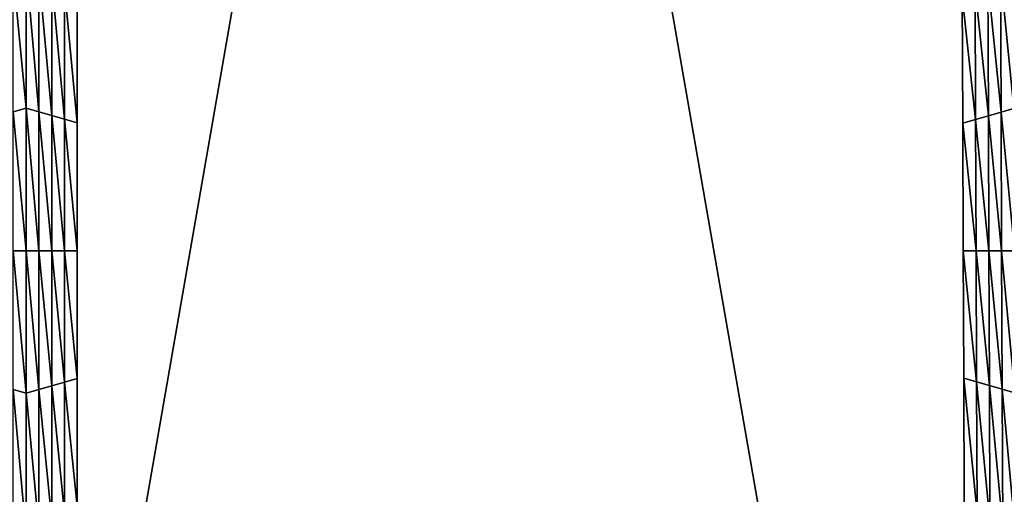
# Model space of a CAD drawing. Extents: x -0.03 to 0.03, y -0.22 to 0.
# Drawn here: x 0.006 to 0.008, y -0.209 to -0.208 of the extents above; entities that cross this region are included whole.
import ezdxf

# ---------------------------------------------------------------- set-up
doc = ezdxf.new("R2010")
doc.units = 0
doc.header["$MEASUREMENT"] = 0
doc.layers.get('0').update_dxf_attribs({"linetype": 'CONTINUOUS'})

msp = doc.modelspace()

# ---------------------------------------------------------------- linework, layer by layer
for points in [[(0.004392, -0.1935376, -0.0220787), (0.0086149, -0.1935375, -0.0207977), (0.0086168, -0.2178039, -0.0208023)], [(0.0086149, -0.1935375, 0.0207976), (0.004392, -0.1935376, 0.0220786), (0.004393, -0.2178039, 0.0220835)], [(0.004392, -0.1935376, -0.0220787), (0.0086168, -0.2178039, -0.0208023), (0.004393, -0.2178039, -0.0220836)], [(0.0086149, -0.1935375, 0.0207976), (0.004393, -0.2178039, 0.0220835), (0.0086168, -0.2178039, 0.0208022)], [(0.0057354, -0.2081298, -0.0258653), (0.0057123, -0.2078855, -0.0258653), (0.0057354, -0.2078722, -0.0258653)], [(0.0057354, -0.2081298, -0.0258653), (0.0057123, -0.2081365, -0.0258653), (0.0057123, -0.2078855, -0.0258653)], [(0.0057354, -0.2078722, -0.0258653), (0.0057585, -0.2078855, -0.0258653), (0.0057585, -0.2081365, -0.0258653)], [(0.0057354, -0.2078722, -0.0258653), (0.0057585, -0.2081365, -0.0258653), (0.0057354, -0.2081298, -0.0258653)], [(0.0057585, -0.2078855, -0.0258653), (0.0057816, -0.2078989, -0.0258653), (0.0057816, -0.2081432, -0.0258653)], [(0.0057585, -0.2078855, -0.0258653), (0.0057816, -0.2081432, -0.0258653), (0.0057585, -0.2081365, -0.0258653)], [(0.0075194, -0.2081302, -0.0258653), (0.0074954, -0.2078861, -0.0258653), (0.0075184, -0.2078728, -0.0258653)], [(0.0057816, -0.2078989, -0.0258653), (0.0058047, -0.2079122, -0.0258653), (0.0058047, -0.2081499, -0.0258653)], [(0.0057816, -0.2078989, -0.0258653), (0.0058047, -0.2081499, -0.0258653), (0.0057816, -0.2081432, -0.0258653)], [(0.0074733, -0.2081435, -0.0258653), (0.0074493, -0.2079128, -0.0258653), (0.0074723, -0.2078995, -0.0258653)], [(0.0074963, -0.2081368, -0.0258653), (0.0074723, -0.2078995, -0.0258653), (0.0074954, -0.2078861, -0.0258653)], [(0.0074963, -0.2081368, -0.0258653), (0.0074733, -0.2081435, -0.0258653), (0.0074723, -0.2078995, -0.0258653)], [(0.0075194, -0.2081302, -0.0258653), (0.0074963, -0.2081368, -0.0258653), (0.0074954, -0.2078861, -0.0258653)], [(0.0058047, -0.2079122, -0.0258653), (0.0058278, -0.2079255, -0.0258653), (0.0058278, -0.2081565, -0.0258653)], [(0.0058047, -0.2079122, -0.0258653), (0.0058278, -0.2081565, -0.0258653), (0.0058047, -0.2081499, -0.0258653)], [(0.0074502, -0.2081501, -0.0258653), (0.0074262, -0.2079261, -0.0258653), (0.0074493, -0.2079128, -0.0258653)], [(0.0074733, -0.2081435, -0.0258653), (0.0074502, -0.2081501, -0.0258653), (0.0074493, -0.2079128, -0.0258653)], [(0.0058278, -0.2079255, -0.0252043), (0.0058278, -0.2081565, -0.0252043), (0.0058278, -0.2081565, -0.0253696)], [(0.0058278, -0.2079255, -0.0252043), (0.0058278, -0.2081565, -0.0253696), (0.0058278, -0.2079255, -0.0253696)], [(0.0058278, -0.2079255, -0.0257), (0.0058278, -0.2081565, -0.0257), (0.0058278, -0.2081565, -0.0258653)], [(0.0058278, -0.2079255, -0.0257), (0.0058278, -0.2081565, -0.0258653), (0.0058278, -0.2079255, -0.0258653)], [(0.0058278, -0.2079255, -0.0255348), (0.0058278, -0.2081565, -0.0255348), (0.0058278, -0.2081565, -0.0257)], [(0.0058278, -0.2079255, -0.0255348), (0.0058278, -0.2081565, -0.0257), (0.0058278, -0.2079255, -0.0257)], [(0.0058278, -0.2079255, -0.0253696), (0.0058278, -0.2081565, -0.0253696), (0.0058278, -0.2081565, -0.0255348)], [(0.0058278, -0.2079255, -0.0253696), (0.0058278, -0.2081565, -0.0255348), (0.0058278, -0.2079255, -0.0255348)], [(0.0074271, -0.2081568, -0.0252043), (0.0074262, -0.2079261, -0.0252043), (0.0074262, -0.2079261, -0.0253696)], [(0.0074271, -0.2081568, -0.0252043), (0.0074262, -0.2079261, -0.0253696), (0.0074271, -0.2081568, -0.0253696)], [(0.0074271, -0.2081568, -0.0253696), (0.0074262, -0.2079261, -0.0253696), (0.0074262, -0.2079261, -0.0255348)], [(0.0074271, -0.2081568, -0.0253696), (0.0074262, -0.2079261, -0.0255348), (0.0074271, -0.2081568, -0.0255348)], [(0.0074271, -0.2081568, -0.0255348), (0.0074262, -0.2079261, -0.0255348), (0.0074262, -0.2079261, -0.0257)], [(0.0074271, -0.2081568, -0.0255348), (0.0074262, -0.2079261, -0.0257), (0.0074271, -0.2081568, -0.0257)], [(0.0074271, -0.2081568, -0.0257), (0.0074262, -0.2079261, -0.0257), (0.0074262, -0.2079261, -0.0258653)], [(0.0074271, -0.2081568, -0.0257), (0.0074262, -0.2079261, -0.0258653), (0.0074271, -0.2081568, -0.0258653)], [(0.0074502, -0.2081501, -0.0258653), (0.0074271, -0.2081568, -0.0258653), (0.0074262, -0.2079261, -0.0258653)], [(0.0057354, -0.2083875, -0.0258653), (0.0057123, -0.2081365, -0.0258653), (0.0057354, -0.2081298, -0.0258653)], [(0.0057354, -0.2081298, -0.0258653), (0.0057585, -0.2081365, -0.0258653), (0.0057585, -0.2083875, -0.0258653)], [(0.0057354, -0.2081298, -0.0258653), (0.0057585, -0.2083875, -0.0258653), (0.0057354, -0.2083875, -0.0258653)], [(0.0075204, -0.2083875, -0.0258653), (0.0074963, -0.2081368, -0.0258653), (0.0075194, -0.2081302, -0.0258653)], [(0.0057354, -0.2083875, -0.0258653), (0.0057123, -0.2083875, -0.0258653), (0.0057123, -0.2081365, -0.0258653)], [(0.0057585, -0.2081365, -0.0258653), (0.0057816, -0.2081432, -0.0258653), (0.0057816, -0.2083875, -0.0258653)], [(0.0057585, -0.2081365, -0.0258653), (0.0057816, -0.2083875, -0.0258653), (0.0057585, -0.2083875, -0.0258653)], [(0.0057816, -0.2081432, -0.0258653), (0.0058047, -0.2081499, -0.0258653), (0.0058047, -0.2083875, -0.0258653)], [(0.0057816, -0.2081432, -0.0258653), (0.0058047, -0.2083875, -0.0258653), (0.0057816, -0.2083875, -0.0258653)], [(0.0058047, -0.2081499, -0.0258653), (0.0058278, -0.2081565, -0.0258653), (0.0058278, -0.2083875, -0.0258653)], [(0.0058047, -0.2081499, -0.0258653), (0.0058278, -0.2083875, -0.0258653), (0.0058047, -0.2083875, -0.0258653)], [(0.0074511, -0.2083875, -0.0258653), (0.0074271, -0.2081568, -0.0258653), (0.0074502, -0.2081501, -0.0258653)], [(0.0074742, -0.2083875, -0.0258653), (0.0074502, -0.2081501, -0.0258653), (0.0074733, -0.2081435, -0.0258653)], [(0.0074742, -0.2083875, -0.0258653), (0.0074511, -0.2083875, -0.0258653), (0.0074502, -0.2081501, -0.0258653)], [(0.0074973, -0.2083875, -0.0258653), (0.0074733, -0.2081435, -0.0258653), (0.0074963, -0.2081368, -0.0258653)], [(0.0074973, -0.2083875, -0.0258653), (0.0074742, -0.2083875, -0.0258653), (0.0074733, -0.2081435, -0.0258653)], [(0.0075204, -0.2083875, -0.0258653), (0.0074973, -0.2083875, -0.0258653), (0.0074963, -0.2081368, -0.0258653)], [(0.0058278, -0.2081565, -0.0253696), (0.0058278, -0.2083875, -0.0253696), (0.0058278, -0.2083875, -0.0255348)], [(0.0058278, -0.2081565, -0.0253696), (0.0058278, -0.2083875, -0.0255348), (0.0058278, -0.2081565, -0.0255348)], [(0.0058278, -0.2081565, -0.0255348), (0.0058278, -0.2083875, -0.0255348), (0.0058278, -0.2083875, -0.0257)], [(0.0058278, -0.2081565, -0.0255348), (0.0058278, -0.2083875, -0.0257), (0.0058278, -0.2081565, -0.0257)], [(0.0058278, -0.2081565, -0.0252043), (0.0058278, -0.2083875, -0.0252043), (0.0058278, -0.2083875, -0.0253696)], [(0.0058278, -0.2081565, -0.0252043), (0.0058278, -0.2083875, -0.0253696), (0.0058278, -0.2081565, -0.0253696)], [(0.0058278, -0.2081565, -0.0257), (0.0058278, -0.2083875, -0.0257), (0.0058278, -0.2083875, -0.0258653)], [(0.0058278, -0.2081565, -0.0257), (0.0058278, -0.2083875, -0.0258653), (0.0058278, -0.2081565, -0.0258653)], [(0.007428, -0.2083875, -0.0253696), (0.0074271, -0.2081568, -0.0253696), (0.0074271, -0.2081568, -0.0255348)], [(0.007428, -0.2083875, -0.0253696), (0.0074271, -0.2081568, -0.0255348), (0.007428, -0.2083875, -0.0255348)], [(0.007428, -0.2083875, -0.0255348), (0.0074271, -0.2081568, -0.0255348), (0.0074271, -0.2081568, -0.0257)], [(0.007428, -0.2083875, -0.0255348), (0.0074271, -0.2081568, -0.0257), (0.007428, -0.2083875, -0.0257)], [(0.007428, -0.2083875, -0.0252043), (0.0074271, -0.2081568, -0.0252043), (0.0074271, -0.2081568, -0.0253696)], [(0.007428, -0.2083875, -0.0252043), (0.0074271, -0.2081568, -0.0253696), (0.007428, -0.2083875, -0.0253696)], [(0.007428, -0.2083875, -0.0257), (0.0074271, -0.2081568, -0.0257), (0.0074271, -0.2081568, -0.0258653)], [(0.007428, -0.2083875, -0.0257), (0.0074271, -0.2081568, -0.0258653), (0.007428, -0.2083875, -0.0258653)], [(0.0074511, -0.2083875, -0.0258653), (0.007428, -0.2083875, -0.0258653), (0.0074271, -0.2081568, -0.0258653)], [(0.0057354, -0.2086452, -0.0258653), (0.0057123, -0.2086385, -0.0258653), (0.0057123, -0.2083875, -0.0258653)], [(0.0057354, -0.2086452, -0.0258653), (0.0057123, -0.2083875, -0.0258653), (0.0057354, -0.2083875, -0.0258653)], [(0.0057354, -0.2083875, -0.0258653), (0.0057585, -0.2083875, -0.0258653), (0.0057585, -0.2086385, -0.0258653)], [(0.0057354, -0.2083875, -0.0258653), (0.0057585, -0.2086385, -0.0258653), (0.0057354, -0.2086452, -0.0258653)], [(0.0057585, -0.2083875, -0.0258653), (0.0057816, -0.2083875, -0.0258653), (0.0057816, -0.2086318, -0.0258653)], [(0.0057585, -0.2083875, -0.0258653), (0.0057816, -0.2086318, -0.0258653), (0.0057585, -0.2086385, -0.0258653)], [(0.0057816, -0.2083875, -0.0258653), (0.0058047, -0.2083875, -0.0258653), (0.0058047, -0.2086251, -0.0258653)], [(0.0057816, -0.2083875, -0.0258653), (0.0058047, -0.2086251, -0.0258653), (0.0057816, -0.2086318, -0.0258653)], [(0.0058047, -0.2083875, -0.0258653), (0.0058278, -0.2083875, -0.0258653), (0.0058278, -0.2086185, -0.0258653)], [(0.0058047, -0.2083875, -0.0258653), (0.0058278, -0.2086185, -0.0258653), (0.0058047, -0.2086251, -0.0258653)], [(0.0058278, -0.2083875, -0.0253696), (0.0058278, -0.2086185, -0.0253696), (0.0058278, -0.2086185, -0.0255348)], [(0.0058278, -0.2083875, -0.0253696), (0.0058278, -0.2086185, -0.0255348), (0.0058278, -0.2083875, -0.0255348)], [(0.0058278, -0.2083875, -0.0255348), (0.0058278, -0.2086185, -0.0255348), (0.0058278, -0.2086185, -0.0257)], [(0.0058278, -0.2083875, -0.0255348), (0.0058278, -0.2086185, -0.0257), (0.0058278, -0.2083875, -0.0257)], [(0.0058278, -0.2083875, -0.0252043), (0.0058278, -0.2086185, -0.0252043), (0.0058278, -0.2086185, -0.0253696)], [(0.0058278, -0.2083875, -0.0252043), (0.0058278, -0.2086185, -0.0253696), (0.0058278, -0.2083875, -0.0253696)], [(0.0058278, -0.2083875, -0.0257), (0.0058278, -0.2086185, -0.0257), (0.0058278, -0.2086185, -0.0258653)], [(0.0058278, -0.2083875, -0.0257), (0.0058278, -0.2086185, -0.0258653), (0.0058278, -0.2083875, -0.0258653)], [(0.0074289, -0.2086182, -0.0253696), (0.007428, -0.2083875, -0.0253696), (0.007428, -0.2083875, -0.0255348)], [(0.0074289, -0.2086182, -0.0253696), (0.007428, -0.2083875, -0.0255348), (0.0074289, -0.2086182, -0.0255348)], [(0.0074289, -0.2086182, -0.0255348), (0.007428, -0.2083875, -0.0255348), (0.007428, -0.2083875, -0.0257)], [(0.0074289, -0.2086182, -0.0255348), (0.007428, -0.2083875, -0.0257), (0.0074289, -0.2086182, -0.0257)], [(0.0074289, -0.2086182, -0.0252043), (0.007428, -0.2083875, -0.0252043), (0.007428, -0.2083875, -0.0253696)], [(0.0074289, -0.2086182, -0.0252043), (0.007428, -0.2083875, -0.0253696), (0.0074289, -0.2086182, -0.0253696)], [(0.0074289, -0.2086182, -0.0257), (0.007428, -0.2083875, -0.0257), (0.007428, -0.2083875, -0.0258653)], [(0.0074289, -0.2086182, -0.0257), (0.007428, -0.2083875, -0.0258653), (0.0074289, -0.2086182, -0.0258653)], [(0.007452, -0.2086248, -0.0258653), (0.0074289, -0.2086182, -0.0258653), (0.007428, -0.2083875, -0.0258653)], [(0.007452, -0.2086248, -0.0258653), (0.007428, -0.2083875, -0.0258653), (0.0074511, -0.2083875, -0.0258653)], [(0.0074752, -0.2086315, -0.0258653), (0.007452, -0.2086248, -0.0258653), (0.0074511, -0.2083875, -0.0258653)], [(0.0074752, -0.2086315, -0.0258653), (0.0074511, -0.2083875, -0.0258653), (0.0074742, -0.2083875, -0.0258653)], [(0.0074983, -0.2086381, -0.0258653), (0.0074752, -0.2086315, -0.0258653), (0.0074742, -0.2083875, -0.0258653)], [(0.0074983, -0.2086381, -0.0258653), (0.0074742, -0.2083875, -0.0258653), (0.0074973, -0.2083875, -0.0258653)], [(0.0075214, -0.2086448, -0.0258653), (0.0074983, -0.2086381, -0.0258653), (0.0074973, -0.2083875, -0.0258653)], [(0.0075214, -0.2086448, -0.0258653), (0.0074973, -0.2083875, -0.0258653), (0.0075204, -0.2083875, -0.0258653)], [(0.0057585, -0.2086385, -0.0258653), (0.0057816, -0.2086318, -0.0258653), (0.0057816, -0.2088761, -0.0258653)], [(0.0057816, -0.2086318, -0.0258653), (0.0058047, -0.2086251, -0.0258653), (0.0058047, -0.2088628, -0.0258653)], [(0.0057816, -0.2086318, -0.0258653), (0.0058047, -0.2088628, -0.0258653), (0.0057816, -0.2088761, -0.0258653)], [(0.0058047, -0.2086251, -0.0258653), (0.0058278, -0.2086185, -0.0258653), (0.0058278, -0.2088494, -0.0258653)], [(0.0058047, -0.2086251, -0.0258653), (0.0058278, -0.2088494, -0.0258653), (0.0058047, -0.2088628, -0.0258653)], [(0.0058278, -0.2086185, -0.0252043), (0.0058278, -0.2088494, -0.0252043), (0.0058278, -0.2088494, -0.0253696)], [(0.0058278, -0.2086185, -0.0252043), (0.0058278, -0.2088494, -0.0253696), (0.0058278, -0.2086185, -0.0253696)], [(0.0058278, -0.2086185, -0.0253696), (0.0058278, -0.2088494, -0.0253696), (0.0058278, -0.2088494, -0.0255348)], [(0.0058278, -0.2086185, -0.0253696), (0.0058278, -0.2088494, -0.0255348), (0.0058278, -0.2086185, -0.0255348)], [(0.0058278, -0.2086185, -0.0255348), (0.0058278, -0.2088494, -0.0255348), (0.0058278, -0.2088494, -0.0257)], [(0.0058278, -0.2086185, -0.0255348), (0.0058278, -0.2088494, -0.0257), (0.0058278, -0.2086185, -0.0257)], [(0.0058278, -0.2086185, -0.0257), (0.0058278, -0.2088494, -0.0257), (0.0058278, -0.2088494, -0.0258653)], [(0.0058278, -0.2086185, -0.0257), (0.0058278, -0.2088494, -0.0258653), (0.0058278, -0.2086185, -0.0258653)], [(0.0074298, -0.2088488, -0.0252043), (0.0074289, -0.2086182, -0.0252043), (0.0074289, -0.2086182, -0.0253696)], [(0.0074298, -0.2088488, -0.0252043), (0.0074289, -0.2086182, -0.0253696), (0.0074298, -0.2088488, -0.0253696)], [(0.0074298, -0.2088488, -0.0257), (0.0074289, -0.2086182, -0.0257), (0.0074289, -0.2086182, -0.0258653)], [(0.0074298, -0.2088488, -0.0257), (0.0074289, -0.2086182, -0.0258653), (0.0074298, -0.2088488, -0.0258653)], [(0.0074298, -0.2088488, -0.0255348), (0.0074289, -0.2086182, -0.0255348), (0.0074289, -0.2086182, -0.0257)], [(0.0074298, -0.2088488, -0.0255348), (0.0074289, -0.2086182, -0.0257), (0.0074298, -0.2088488, -0.0257)], [(0.0074298, -0.2088488, -0.0253696), (0.0074289, -0.2086182, -0.0253696), (0.0074289, -0.2086182, -0.0255348)], [(0.0074298, -0.2088488, -0.0253696), (0.0074289, -0.2086182, -0.0255348), (0.0074298, -0.2088488, -0.0255348)], [(0.0074529, -0.2088622, -0.0258653), (0.0074298, -0.2088488, -0.0258653), (0.0074289, -0.2086182, -0.0258653)], [(0.0074529, -0.2088622, -0.0258653), (0.0074289, -0.2086182, -0.0258653), (0.007452, -0.2086248, -0.0258653)], [(0.0074761, -0.2088755, -0.0258653), (0.0074529, -0.2088622, -0.0258653), (0.007452, -0.2086248, -0.0258653)], [(0.0074761, -0.2088755, -0.0258653), (0.007452, -0.2086248, -0.0258653), (0.0074752, -0.2086315, -0.0258653)], [(0.0074993, -0.2088888, -0.0258653), (0.0074761, -0.2088755, -0.0258653), (0.0074752, -0.2086315, -0.0258653)], [(0.0074993, -0.2088888, -0.0258653), (0.0074752, -0.2086315, -0.0258653), (0.0074983, -0.2086381, -0.0258653)], [(0.0057354, -0.2089028, -0.0258653), (0.0057123, -0.2088895, -0.0258653), (0.0057123, -0.2086385, -0.0258653)], [(0.0057354, -0.2089028, -0.0258653), (0.0057123, -0.2086385, -0.0258653), (0.0057354, -0.2086452, -0.0258653)], [(0.0057354, -0.2086452, -0.0258653), (0.0057585, -0.2086385, -0.0258653), (0.0057585, -0.2088895, -0.0258653)], [(0.0057354, -0.2086452, -0.0258653), (0.0057585, -0.2088895, -0.0258653), (0.0057354, -0.2089028, -0.0258653)], [(0.0057585, -0.2086385, -0.0258653), (0.0057816, -0.2088761, -0.0258653), (0.0057585, -0.2088895, -0.0258653)], [(0.0075224, -0.2089021, -0.0258653), (0.0074993, -0.2088888, -0.0258653), (0.0074983, -0.2086381, -0.0258653)], [(0.0075224, -0.2089021, -0.0258653), (0.0074983, -0.2086381, -0.0258653), (0.0075214, -0.2086448, -0.0258653)]]:
    msp.add_3dface(points)

doc.saveas('drawing.dxf')
